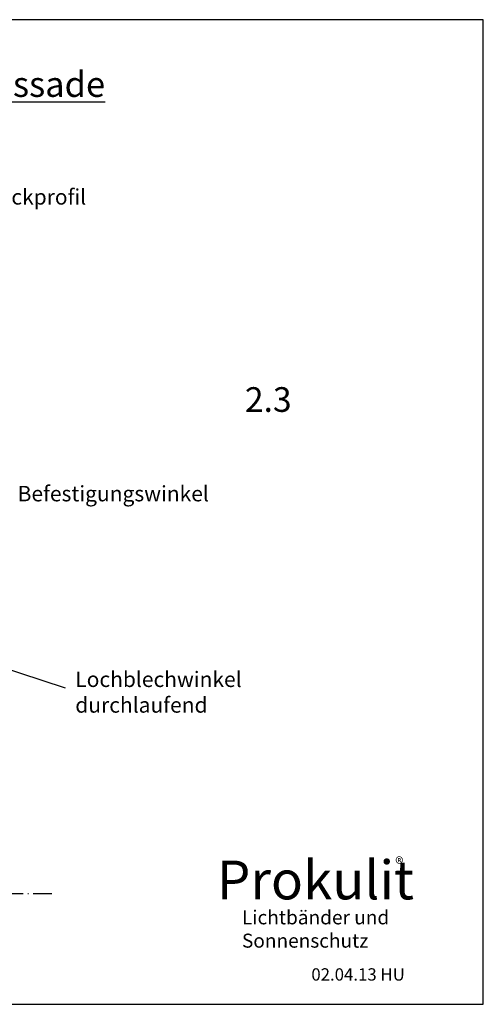
# Model space of a CAD drawing. Units: millimetres. Extents: x -2556 to -1673, y 4162 to 4836.
# Drawn here: x -1974 to -1673, y 4173 to 4811 of the extents above; entities that cross this region are included whole.
import ezdxf

# ---------------------------------------------------------------- set-up
doc = ezdxf.new("R2010")
doc.units = ezdxf.units.MM
doc.header["$MEASUREMENT"] = 0
doc.linetypes.add('ACAD_ISO10W100', pattern=[18.5, 12, -3, 0.5, -3])
doc.styles.get("Standard").update_dxf_attribs({"font": 'arial.ttf'})

msp = doc.modelspace()

# ---------------------------------------------------------------- linework, layer by layer
at = {"color": 252}
for p, q in [((-1673.18, 4811.44), (-2555.9, 4811.44)), ((-1673.18, 4172.5), (-1673.18, 4811.44)), ((-2544.34, 4172.5), (-1673.18, 4172.5))]:
    msp.add_line(p, q, dxfattribs=at)
at = {"color": 0}
msp.add_line((-1944.42, 4377.74), (-2055.35, 4413.82), dxfattribs=at)
at = {"linetype": 'ACAD_ISO10W100'}
msp.add_line((-1953.39, 4244.16), (-2029.52, 4244.16), dxfattribs=at)

# ---------------------------------------------------------------- texts
at = {"attachment_point": 1}
for s, insert, char_height, width in [('{\\LTransparente hinterlüftete Fassade}', (-2286.14, 4777.74), 16.4004, 415.4074), ('{\\fArial|b1|i0|c0|p34;®}', (-1730.35, 4267.87), 8.064, 15.652), ('\\fArial|b0|i0|c0|p34;Prokulit', (-1846.17, 4265.79), 25.2, 154.4334), ('{\\fArial|b0|i0|c0|p34;Lichtbänder und\\PSonnenschutz}', (-1829.89, 4233.46), 9.072, 140.8684)]:
    msp.add_mtext(s, dxfattribs=dict(at, insert=insert, char_height=char_height, width=width))
at = {"color": 0, "attachment_point": 1}
for s, insert, char_height, width in [('Eckprofil', (-1987.64, 4701.46), 10, 117.6934), ('2.3', (-1827.96, 4572.96), 16, 79.1657), ('Befestigungswinkel ', (-1975.53, 4508.89), 10, 180.2655), ('Lochblechwinkel durchlaufend', (-1938.1, 4388.42), 10, 111.2681)]:
    msp.add_mtext(s, dxfattribs=dict(at, insert=insert, char_height=char_height, width=width))
at = {"color": 252, "insert": (-1784.83, 4195.88), "char_height": 8, "width": 80.2839, "attachment_point": 1}
msp.add_mtext('{\\C7;02.04.13 HU}', dxfattribs=at)

doc.saveas('drawing.dxf')
